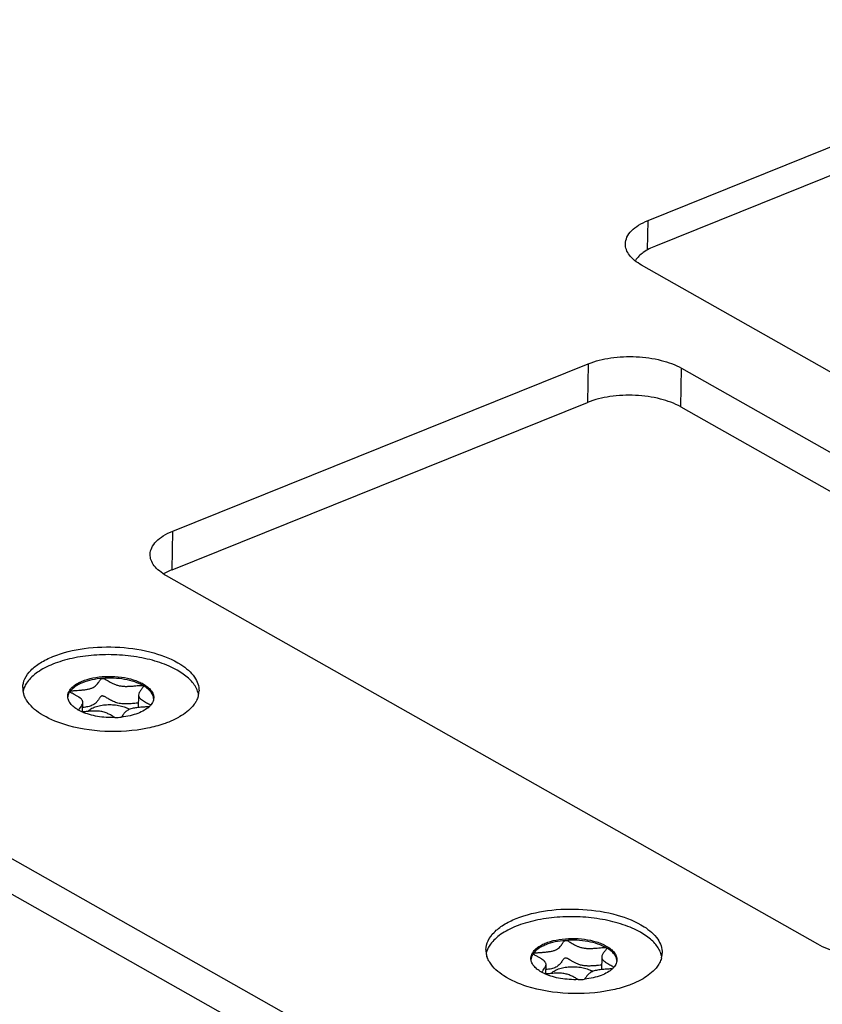
# Model space of a CAD drawing. Units: millimetres. Extents: x 0 to 420, y 0 to 297.
# Drawn here: x 316 to 334, y 236 to 259 of the extents above; entities that cross this region are included whole.
import ezdxf

# ---------------------------------------------------------------- set-up
doc = ezdxf.new("R2010")
doc.units = ezdxf.units.MM
doc.header["$LTSCALE"] = 23.1
doc.layers.get('0').update_dxf_attribs({"linetype": 'CONTINUOUS'})

msp = doc.modelspace()

# ---------------------------------------------------------------- linework, layer by layer
at = {"color": 7}
for p, q in [((329.7909, 254.0509), (341.1007, 258.6075)), ((341.0774, 257.9529), (329.9561, 253.4722)), ((350.0017, 241.5159), (329.645, 253.0377)), ((319.0101, 247.0034), (328.4349, 250.8005)), ((330.5508, 250.6987), (345.3259, 242.3361)), ((318.9929, 246.1261), (328.4177, 249.9233)), ((330.5337, 249.8214), (345.3088, 241.4588)), ((333.6391, 237.6276), (318.8641, 245.9902)), ((304.4474, 245.7489), (330.7142, 230.8821)), ((330.3286, 230.2916), (304.0619, 245.1584)), ((316.9649, 242.9007), (316.9691, 243.1171)), ((318.2329, 243.2834), (318.2273, 243.0007)), ((316.8693, 242.9423), (316.8742, 242.9495)), ((328.7396, 237.3366), (328.734, 237.0539)), ((327.4716, 236.954), (327.4758, 237.1704)), ((327.8319, 237.2348), (327.8195, 237.2166)), ((327.376, 236.9956), (327.3809, 237.0028))]:
    msp.add_line(p, q, dxfattribs=at)
at = {"color": 9}
for p, q in [((329.7779, 253.3846), (329.7909, 254.0509)), ((328.4349, 250.8005), (328.4177, 249.9233)), ((330.5337, 249.8214), (330.5508, 250.6987)), ((318.9929, 246.1261), (319.0101, 247.0034))]:
    msp.add_line(p, q, dxfattribs=at)
at = {"color": 7}
for centre, radius, start, end in [((319.4182, 244.9902), 1.2112, 119.29003, 120.66624), ((316.0696, 243.4454), 0.4639, 178.87792, 188.30019), ((316.1016, 243.4506), 0.4964, 188.35835, 197.53414), ((319.117, 243.3901), 0.4885, 344.12763, 348.71519), ((319.1383, 243.3859), 0.4667, 348.70443, 358.79296), ((316.8537, 243.2147), 0.2275, 171.95227, 173.67202), ((316.8564, 243.2143), 0.2302, 169.06509, 171.94905), ((318.3459, 243.1853), 0.2301, 5.08816, 8.70114), ((317.1605, 242.7452), 0.3517, 143.00953, 144.48321), ((317.7796, 242.5606), 0.4697, 57.99861, 60.51051), ((317.6362, 244.7109), 1.939, 271.80989, 276.18933), ((326.5763, 237.4987), 0.4639, 178.87792, 188.30019), ((326.6083, 237.5039), 0.4964, 188.35835, 197.53414), ((327.3604, 237.268), 0.2275, 171.95227, 173.67202), ((327.3631, 237.2676), 0.2302, 169.06509, 171.94905), ((328.8526, 237.2386), 0.2301, 5.08816, 8.70114), ((329.6237, 237.4433), 0.4885, 344.12763, 348.71519), ((329.645, 237.4392), 0.4667, 348.70443, 358.79296), ((327.6672, 236.7985), 0.3517, 143.00953, 144.48321), ((328.1429, 238.7641), 1.939, 271.80989, 276.18933), ((328.2863, 236.6138), 0.4697, 57.99861, 60.51051)]:
    msp.add_arc(centre, radius, start, end, dxfattribs=at)
for points, knots in [([(329.2763, 253.523), (329.2774, 253.5744), (329.3057, 253.6844), (329.4154, 253.8292), (329.5819, 253.9554), (329.7166, 254.021), (329.7909, 254.0509)], [0, 0, 0, 0, 0.1990473, 0.423964, 0.6900654, 1, 1, 1, 1]), ([(329.645, 253.0377), (329.5892, 253.0693), (329.4887, 253.136), (329.3679, 253.2553), (329.2921, 253.3853), (329.2754, 253.4789), (329.2763, 253.523)], [0, 0, 0, 0, 0.3017483, 0.5644912, 0.7925665, 1, 1, 1, 1]), ([(329.9561, 253.4722), (329.8597, 253.4333), (329.6908, 253.3478), (329.5504, 253.2152), (329.5054, 253.1443)], [0, 0, 0, 0, 0.5533583, 1, 1, 1, 1]), ([(328.4349, 250.8005), (328.5971, 250.8659), (328.9594, 250.953), (329.5204, 250.9768), (330.0672, 250.9015), (330.4068, 250.7802), (330.5508, 250.6987)], [0, 0, 0, 0, 0.2415092, 0.508914, 0.7715347, 1, 1, 1, 1]), ([(330.5337, 249.8214), (330.3897, 249.9029), (330.0501, 250.0243), (329.5033, 250.0996), (328.9423, 250.0757), (328.58, 249.9887), (328.4177, 249.9233)], [0, 0, 0, 0, 0.2284656, 0.4910863, 0.7584911, 1, 1, 1, 1]), ([(318.4954, 246.4754), (318.4965, 246.5269), (318.5249, 246.6369), (318.6346, 246.7817), (318.801, 246.9078), (318.9357, 246.9734), (319.0101, 247.0034)], [0, 0, 0, 0, 0.1990473, 0.423964, 0.6900654, 1, 1, 1, 1]), ([(318.8641, 245.9902), (318.8083, 246.0218), (318.7078, 246.0885), (318.587, 246.2077), (318.5112, 246.3378), (318.4945, 246.4314), (318.4954, 246.4754)], [0, 0, 0, 0, 0.3017483, 0.5644912, 0.7925665, 1, 1, 1, 1]), ([(318.9929, 246.1261), (318.9781, 246.1201), (318.9211, 246.0962), (318.8656, 246.0689), (318.8257, 246.0465)], [0, 0, 0, 0, 0.2590979, 1, 1, 1, 1]), ([(319.1099, 243.8474), (319.0502, 243.8812), (318.9221, 243.9444), (318.6386, 244.0528), (318.2427, 244.1504), (317.7387, 244.2058), (317.2256, 244.1987), (316.8099, 244.1401), (316.5013, 244.0608), (316.2934, 243.9887), (316.1075, 243.904), (315.9466, 243.8079), (315.8134, 243.702), (315.741, 243.6218), (315.7112, 243.5807)], [0, 0, 0, 0, 0.056966, 0.1183387, 0.2517269, 0.3941498, 0.538305, 0.6766838, 0.7415761, 0.8025913, 0.8591651, 0.9109313, 0.9577905, 1, 1, 1, 1]), ([(316.292, 244.1586), (316.5178, 244.2496), (317.0229, 244.3679), (317.801, 244.3922), (318.5492, 244.275), (319.0074, 244.0942), (319.1947, 243.9737)], [0, 0, 0, 0, 0.244185, 0.5142858, 0.7766829, 1, 1, 1, 1]), ([(315.6057, 243.4545), (315.6071, 243.5232), (315.6451, 243.6698), (315.7912, 243.8629), (316.0132, 244.0313), (316.1928, 244.1187), (316.292, 244.1586)], [0, 0, 0, 0, 0.1990604, 0.4239699, 0.6899612, 1, 1, 1, 1]), ([(319.1947, 243.9737), (319.3121, 243.8982), (319.5114, 243.7371), (319.6072, 243.486), (319.6049, 243.3761)], [0, 0, 0, 0, 0.5594078, 1, 1, 1, 1]), ([(319.5311, 243.4633), (319.4882, 243.5395), (319.3964, 243.6457), (319.246, 243.7649), (319.1572, 243.8206), (319.1099, 243.8474)], [0, 0, 0, 0, 0.4554277, 0.7163308, 1, 1, 1, 1]), ([(315.7112, 243.5807), (315.6884, 243.5494), (315.6493, 243.4849), (315.6235, 243.4139), (315.6151, 243.3786)], [0, 0, 0, 0, 0.5162527, 1, 1, 1, 1]), ([(316.6271, 243.2589), (316.6276, 243.2826), (316.6366, 243.3319), (316.6729, 243.4015), (316.7301, 243.4662), (316.8066, 243.5253), (316.9006, 243.5778), (317.0522, 243.6399), (317.2712, 243.6921), (317.553, 243.7146), (317.839, 243.697), (318.0669, 243.649), (318.2301, 243.5904), (318.3033, 243.5551), (318.337, 243.536)], [0, 0, 0, 0, 0.0371082, 0.076849, 0.1211832, 0.1711893, 0.2271911, 0.2889549, 0.426826, 0.5770172, 0.7293568, 0.8733316, 0.9393097, 1, 1, 1, 1]), ([(316.6798, 243.367), (316.6821, 243.3694), (316.69, 243.3731), (316.7046, 243.3769), (316.7244, 243.38), (316.7488, 243.3827), (316.7773, 243.385), (316.8214, 243.388), (316.882, 243.3917), (316.9582, 243.3977), (317.0356, 243.4068), (317.1092, 243.4203), (317.1749, 243.4399), (317.2289, 243.4682), (317.2709, 243.502), (317.3033, 243.5381), (317.3287, 243.5736), (317.3496, 243.6063), (317.3686, 243.6339), (317.386, 243.6519), (317.4018, 243.6601), (317.41, 243.6619), (317.4142, 243.6622)], [0, 0, 0, 0, 0.0120266, 0.0301858, 0.0543486, 0.0839583, 0.1183392, 0.156773, 0.2428556, 0.3363048, 0.4313241, 0.5224225, 0.6047994, 0.6763607, 0.7398116, 0.797397, 0.8498169, 0.896594, 0.936765, 0.9701064, 0.9850631, 1, 1, 1, 1]), ([(317.4142, 243.6622), (317.3333, 243.6559), (317.1795, 243.6342), (316.9981, 243.5813), (316.8729, 243.5243), (316.7736, 243.4651), (316.7104, 243.4091), (316.6798, 243.367)], [0, 0, 0, 0, 0.2999324, 0.5725834, 0.695231, 0.8074684, 1, 1, 1, 1]), ([(318.3363, 243.4965), (318.2758, 243.5308), (318.1387, 243.5887), (317.9133, 243.6443), (317.6675, 243.6713), (317.4986, 243.6689), (317.4142, 243.6622)], [0, 0, 0, 0, 0.2196517, 0.4675176, 0.7321645, 1, 1, 1, 1]), ([(317.4142, 243.6622), (317.4238, 243.663), (317.4461, 243.6583), (317.4798, 243.6422), (317.5194, 243.6192), (317.5835, 243.5802), (317.6566, 243.5403), (317.7408, 243.5082), (317.8132, 243.4901), (317.8914, 243.4816), (317.9725, 243.4803), (318.0532, 243.4838), (318.13, 243.49), (318.1995, 243.4967), (318.2514, 243.5012), (318.2865, 243.5028), (318.3072, 243.5026), (318.3234, 243.501), (318.3326, 243.4984), (318.3361, 243.4965)], [0, 0, 0, 0, 0.0300278, 0.0688539, 0.1167409, 0.1725979, 0.3029586, 0.3756289, 0.4529592, 0.5351683, 0.6203997, 0.705521, 0.7869465, 0.8608563, 0.9233478, 0.949119, 0.9706564, 0.987631, 1, 1, 1, 1]), ([(318.337, 243.536), (318.3733, 243.5155), (318.4387, 243.4722), (318.5171, 243.3946), (318.5664, 243.3102), (318.5773, 243.2494), (318.5767, 243.2208)], [0, 0, 0, 0, 0.3020705, 0.5644107, 0.7925157, 1, 1, 1, 1]), ([(315.6909, 243.1669), (315.6841, 243.1778), (315.6592, 243.2205), (315.6393, 243.2662), (315.6283, 243.3011)], [0, 0, 0, 0, 0.25902, 1, 1, 1, 1]), ([(316.6782, 243.3648), (316.6664, 243.3484), (316.6463, 243.3143), (316.634, 243.2766), (316.6304, 243.258)], [0, 0, 0, 0, 0.516677, 1, 1, 1, 1]), ([(316.9691, 243.1171), (316.9692, 243.124), (316.9679, 243.1383), (316.9599, 243.1591), (316.9462, 243.1789), (316.9211, 243.2053), (316.8812, 243.2353), (316.8283, 243.2674), (316.7751, 243.2961), (316.7338, 243.3179), (316.7063, 243.3339), (316.6914, 243.344), (316.6814, 243.3524), (316.6774, 243.3592), (316.6775, 243.362)], [0, 0, 0, 0, 0.0524932, 0.1073093, 0.1674951, 0.2340238, 0.3834659, 0.5451057, 0.7037013, 0.8426205, 0.8994671, 0.9452866, 0.9786185, 1, 1, 1, 1]), ([(318.3435, 243.484), (318.3434, 243.4785), (318.3381, 243.4659), (318.3253, 243.4472), (318.3079, 243.4251), (318.281, 243.3913), (318.2491, 243.3472), (318.2333, 243.3043), (318.2329, 243.2834)], [0, 0, 0, 0, 0.0703677, 0.1701986, 0.2943461, 0.4344988, 0.7286875, 1, 1, 1, 1]), ([(318.3361, 243.4965), (318.3384, 243.4952), (318.3425, 243.4917), (318.3436, 243.4864), (318.3435, 243.484)], [0, 0, 0, 0, 0.5189188, 1, 1, 1, 1]), ([(318.5734, 243.2201), (318.5694, 243.2459), (318.5516, 243.2992), (318.5009, 243.3721), (318.4277, 243.4398), (318.3687, 243.4782), (318.3363, 243.4965)], [0, 0, 0, 0, 0.2085937, 0.4399763, 0.7026932, 1, 1, 1, 1]), ([(319.5938, 243.2947), (319.5911, 243.309), (319.5776, 243.3677), (319.5535, 243.4236), (319.5311, 243.4633)], [0, 0, 0, 0, 0.2419957, 1, 1, 1, 1]), ([(316.5345, 242.621), (316.3524, 242.6792), (316.0374, 242.8117), (315.7693, 243.0409), (315.6909, 243.1669)], [0, 0, 0, 0, 0.5629285, 1, 1, 1, 1]), ([(316.8668, 242.9437), (316.8305, 242.9642), (316.7652, 243.0075), (316.6868, 243.085), (316.6375, 243.1695), (316.6265, 243.2303), (316.6271, 243.2589)], [0, 0, 0, 0, 0.3020705, 0.5644107, 0.7925157, 1, 1, 1, 1]), ([(316.8796, 242.9568), (316.8884, 242.9686), (316.9081, 242.9926), (316.9365, 243.0303), (316.9605, 243.0714), (316.9688, 243.1022), (316.9691, 243.1171)], [0, 0, 0, 0, 0.236966, 0.5000843, 0.7599641, 1, 1, 1, 1]), ([(318.2293, 243.1007), (318.1949, 243.098), (318.1207, 243.0904), (318.005, 243.0816), (317.9031, 243.081), (317.8226, 243.0889), (317.7487, 243.1037), (317.6661, 243.1333), (317.581, 243.1776), (317.5199, 243.2152), (317.477, 243.2401), (317.45, 243.2537), (317.426, 243.2623), (317.404, 243.2643), (317.3847, 243.2572), (317.3687, 243.2435), (317.354, 243.225), (317.3391, 243.2028), (317.3228, 243.1777), (317.2971, 243.1406), (317.2548, 243.0923), (317.1804, 243.0433), (317.0802, 243.0152), (317.0063, 243.0049), (316.9668, 243.0007)], [0, 0, 0, 0, 0.0739077, 0.1598468, 0.2488011, 0.2919315, 0.333169, 0.4099109, 0.4790633, 0.538577, 0.5637484, 0.5853815, 0.603356, 0.6181612, 0.6316469, 0.6461848, 0.6629367, 0.682117, 0.7035423, 0.7269463, 0.7791203, 0.8400921, 0.9148599, 1, 1, 1, 1]), ([(318.2329, 243.2834), (318.2327, 243.2774), (318.2337, 243.2652), (318.2395, 243.2471), (318.2497, 243.2298), (318.2689, 243.2065), (318.3007, 243.1795), (318.3594, 243.1404), (318.421, 243.1077), (318.4767, 243.0777), (318.5002, 243.0638), (318.5096, 243.0568)], [0, 0, 0, 0, 0.0483636, 0.0982017, 0.1518365, 0.2104139, 0.3419005, 0.4873408, 0.7801877, 0.9049685, 1, 1, 1, 1]), ([(318.5767, 243.2208), (318.5764, 243.2032), (318.5714, 243.1674), (318.5515, 243.1154), (318.5196, 243.0653), (318.492, 243.035), (318.4767, 243.0202)], [0, 0, 0, 0, 0.2289289, 0.4670736, 0.7222212, 1, 1, 1, 1]), ([(319.5282, 243.1229), (319.5095, 243.0918), (319.4133, 242.9591), (319.2789, 242.8583), (319.1695, 242.794)], [0, 0, 0, 0, 0.2223523, 1, 1, 1, 1]), ([(319.5868, 243.2565), (319.5769, 243.2217), (319.5584, 243.1762), (319.5346, 243.1337), (319.5282, 243.1229)], [0, 0, 0, 0, 0.7417666, 1, 1, 1, 1]), ([(316.9549, 242.8997), (316.9472, 242.9031), (316.9173, 242.9167), (316.888, 242.9317), (316.8668, 242.9437)], [0, 0, 0, 0, 0.2576088, 1, 1, 1, 1]), ([(317.6974, 242.7729), (317.6307, 242.7707), (317.4978, 242.773), (317.3035, 242.7956), (317.1216, 242.8363), (317.0077, 242.8764), (316.9549, 242.8997)], [0, 0, 0, 0, 0.2641831, 0.5242614, 0.7719659, 1, 1, 1, 1]), ([(317.6974, 242.773), (317.6764, 242.7852), (317.6317, 242.8127), (317.5585, 242.8534), (317.4881, 242.8832), (317.4253, 242.9018), (317.3739, 242.912), (317.3198, 242.9177), (317.2454, 242.9206), (317.1536, 242.9175), (317.0508, 242.9087), (316.9856, 242.9022), (316.9555, 242.9)], [0, 0, 0, 0, 0.094038, 0.2034039, 0.3247109, 0.389459, 0.4570864, 0.527558, 0.5999857, 0.7457273, 0.8831734, 1, 1, 1, 1]), ([(317.0827, 242.9114), (317.1026, 242.934), (317.156, 242.9752), (317.2547, 243.0199), (317.3739, 243.0514), (317.5065, 243.0677), (317.6444, 243.0677), (317.7793, 243.0516), (317.9026, 243.0202), (317.9776, 242.9882), (318.0108, 242.9694)], [0, 0, 0, 0, 0.0922268, 0.2030864, 0.3301495, 0.4683564, 0.6112339, 0.7517798, 0.8832457, 1, 1, 1, 1]), ([(318.4759, 243.0204), (318.4631, 243.0188), (318.4349, 243.0162), (318.3706, 243.0119), (318.2804, 243.0064), (318.1871, 242.997), (318.1128, 242.9841), (318.0615, 242.9714), (318.0159, 242.9549), (317.9662, 242.9281), (317.918, 242.8873), (317.8775, 242.8341), (317.8558, 242.7991), (317.8451, 242.7836)], [0, 0, 0, 0, 0.0541627, 0.1193144, 0.2716698, 0.4352398, 0.5146975, 0.5894326, 0.657554, 0.7188491, 0.8265841, 0.9203251, 1, 1, 1, 1]), ([(318.4767, 243.0202), (318.4431, 242.988), (318.3601, 242.9288), (318.2122, 242.8614), (318.0372, 242.8108), (317.9111, 242.7904), (317.8452, 242.7832)], [0, 0, 0, 0, 0.2040033, 0.4418547, 0.7096634, 1, 1, 1, 1]), ([(318.9187, 242.672), (318.882, 242.6572), (318.7255, 242.599), (318.5635, 242.5561), (318.4388, 242.5305)], [0, 0, 0, 0, 0.2368918, 1, 1, 1, 1]), ([(319.1695, 242.794), (319.1503, 242.7827), (319.0691, 242.7373), (318.9843, 242.6984), (318.9187, 242.672)], [0, 0, 0, 0, 0.2393394, 1, 1, 1, 1]), ([(318.4388, 242.5305), (318.1217, 242.4655), (317.4761, 242.4241), (316.836, 242.5247), (316.5345, 242.621)], [0, 0, 0, 0, 0.5056172, 1, 1, 1, 1]), ([(326.7987, 238.2119), (327.0245, 238.3029), (327.5296, 238.4211), (328.3078, 238.4455), (329.0559, 238.3282), (329.5141, 238.1474), (329.7014, 238.027)], [0, 0, 0, 0, 0.244185, 0.5142858, 0.7766829, 1, 1, 1, 1]), ([(326.1124, 237.5078), (326.1138, 237.5764), (326.1518, 237.7231), (326.2979, 237.9162), (326.5199, 238.0845), (326.6995, 238.1719), (326.7987, 238.2119)], [0, 0, 0, 0, 0.1990604, 0.4239699, 0.6899612, 1, 1, 1, 1]), ([(329.6166, 237.9006), (329.5569, 237.9344), (329.4288, 237.9976), (329.1453, 238.106), (328.7494, 238.2036), (328.2454, 238.259), (327.7324, 238.252), (327.3166, 238.1934), (327.008, 238.1141), (326.8001, 238.042), (326.6142, 237.9572), (326.4533, 237.8612), (326.3201, 237.7553), (326.2477, 237.6751), (326.2179, 237.6339)], [0, 0, 0, 0, 0.056966, 0.1183387, 0.2517269, 0.3941498, 0.538305, 0.6766838, 0.7415761, 0.8025913, 0.8591651, 0.9109313, 0.9577905, 1, 1, 1, 1]), ([(329.7014, 238.027), (329.8188, 237.9514), (330.0181, 237.7903), (330.1139, 237.5393), (330.1116, 237.4293)], [0, 0, 0, 0, 0.5594078, 1, 1, 1, 1]), ([(327.1338, 237.3122), (327.1343, 237.3359), (327.1433, 237.3852), (327.1796, 237.4547), (327.2368, 237.5195), (327.3133, 237.5786), (327.4073, 237.6311), (327.5589, 237.6931), (327.7779, 237.7453), (328.0597, 237.7679), (328.3457, 237.7503), (328.5736, 237.7023), (328.7368, 237.6437), (328.81, 237.6084), (328.8438, 237.5893)], [0, 0, 0, 0, 0.0371082, 0.076849, 0.1211832, 0.1711893, 0.2271911, 0.2889549, 0.426826, 0.5770172, 0.7293568, 0.8733316, 0.9393097, 1, 1, 1, 1]), ([(327.1865, 237.4203), (327.1888, 237.4227), (327.1967, 237.4264), (327.2113, 237.4301), (327.2311, 237.4333), (327.2555, 237.4359), (327.284, 237.4382), (327.3281, 237.4412), (327.3887, 237.445), (327.4649, 237.451), (327.5423, 237.46), (327.6159, 237.4736), (327.6816, 237.4932), (327.7356, 237.5215), (327.7776, 237.5553), (327.81, 237.5913), (327.8354, 237.6269), (327.8563, 237.6596), (327.8753, 237.6872), (327.8927, 237.7051), (327.9085, 237.7134), (327.9168, 237.7152), (327.9209, 237.7155)], [0, 0, 0, 0, 0.0120266, 0.0301858, 0.0543486, 0.0839583, 0.1183392, 0.156773, 0.2428556, 0.3363048, 0.4313241, 0.5224225, 0.6047994, 0.6763607, 0.7398116, 0.797397, 0.8498169, 0.896594, 0.936765, 0.9701064, 0.9850631, 1, 1, 1, 1]), ([(327.9209, 237.7155), (327.84, 237.7091), (327.6862, 237.6875), (327.5048, 237.6345), (327.3796, 237.5775), (327.2803, 237.5183), (327.2171, 237.4624), (327.1865, 237.4203)], [0, 0, 0, 0, 0.2999324, 0.5725834, 0.695231, 0.8074684, 1, 1, 1, 1]), ([(328.843, 237.5498), (328.7825, 237.584), (328.6454, 237.642), (328.42, 237.6975), (328.1742, 237.7246), (328.0053, 237.7221), (327.9209, 237.7155)], [0, 0, 0, 0, 0.2196517, 0.4675176, 0.7321645, 1, 1, 1, 1]), ([(327.9209, 237.7155), (327.9305, 237.7162), (327.9528, 237.7115), (327.9865, 237.6955), (328.0261, 237.6724), (328.0902, 237.6335), (328.1633, 237.5936), (328.2475, 237.5615), (328.3199, 237.5433), (328.3981, 237.5349), (328.4792, 237.5335), (328.5599, 237.5371), (328.6367, 237.5433), (328.7063, 237.55), (328.7581, 237.5545), (328.7932, 237.556), (328.8139, 237.5559), (328.8301, 237.5543), (328.8393, 237.5517), (328.8428, 237.5497)], [0, 0, 0, 0, 0.0300278, 0.0688539, 0.1167409, 0.1725979, 0.3029586, 0.3756289, 0.4529592, 0.5351683, 0.6203997, 0.705521, 0.7869465, 0.8608563, 0.9233478, 0.949119, 0.9706564, 0.987631, 1, 1, 1, 1]), ([(330.0379, 237.5166), (329.995, 237.5927), (329.9031, 237.699), (329.7527, 237.8181), (329.664, 237.8738), (329.6166, 237.9006)], [0, 0, 0, 0, 0.4554277, 0.7163308, 1, 1, 1, 1]), ([(326.2179, 237.6339), (326.1952, 237.6026), (326.156, 237.5382), (326.1303, 237.4671), (326.1218, 237.4318)], [0, 0, 0, 0, 0.5162527, 1, 1, 1, 1]), ([(328.8503, 237.5372), (328.8501, 237.5318), (328.8448, 237.5192), (328.832, 237.5005), (328.8146, 237.4783), (328.7877, 237.4446), (328.7559, 237.4004), (328.74, 237.3576), (328.7396, 237.3366)], [0, 0, 0, 0, 0.0703677, 0.1701986, 0.2943461, 0.4344988, 0.7286875, 1, 1, 1, 1]), ([(328.8428, 237.5497), (328.8451, 237.5484), (328.8492, 237.545), (328.8503, 237.5397), (328.8503, 237.5372)], [0, 0, 0, 0, 0.5189188, 1, 1, 1, 1]), ([(329.0801, 237.2734), (329.0761, 237.2992), (329.0583, 237.3524), (329.0076, 237.4254), (328.9344, 237.493), (328.8754, 237.5315), (328.843, 237.5498)], [0, 0, 0, 0, 0.2085937, 0.4399763, 0.7026932, 1, 1, 1, 1]), ([(328.8438, 237.5893), (328.88, 237.5687), (328.9454, 237.5255), (329.0238, 237.4479), (329.0731, 237.3635), (329.084, 237.3027), (329.0834, 237.274)], [0, 0, 0, 0, 0.3020705, 0.5644107, 0.7925157, 1, 1, 1, 1]), ([(330.1005, 237.348), (330.0979, 237.3623), (330.0843, 237.4209), (330.0602, 237.4769), (330.0379, 237.5166)], [0, 0, 0, 0, 0.2419957, 1, 1, 1, 1]), ([(335.7551, 237.5258), (335.5929, 237.4604), (335.2306, 237.3733), (334.6695, 237.3495), (334.1228, 237.4248), (333.7831, 237.5461), (333.6391, 237.6276)], [0, 0, 0, 0, 0.2415092, 0.508914, 0.7715347, 1, 1, 1, 1]), ([(326.1976, 237.2202), (326.1908, 237.231), (326.1659, 237.2737), (326.146, 237.3194), (326.135, 237.3543)], [0, 0, 0, 0, 0.25902, 1, 1, 1, 1]), ([(327.3735, 236.9969), (327.3372, 237.0175), (327.2719, 237.0607), (327.1935, 237.1383), (327.1442, 237.2227), (327.1332, 237.2835), (327.1338, 237.3122)], [0, 0, 0, 0, 0.3020705, 0.5644107, 0.7925157, 1, 1, 1, 1]), ([(327.1849, 237.4181), (327.1731, 237.4016), (327.153, 237.3676), (327.1407, 237.3299), (327.1371, 237.3113)], [0, 0, 0, 0, 0.516677, 1, 1, 1, 1]), ([(327.4758, 237.1704), (327.4759, 237.1773), (327.4746, 237.1915), (327.4666, 237.2123), (327.4529, 237.2321), (327.4278, 237.2585), (327.3879, 237.2886), (327.335, 237.3206), (327.2818, 237.3493), (327.2405, 237.3711), (327.2131, 237.3871), (327.1981, 237.3972), (327.1881, 237.4057), (327.1841, 237.4124), (327.1842, 237.4152)], [0, 0, 0, 0, 0.0524932, 0.1073093, 0.1674951, 0.2340238, 0.3834659, 0.5451057, 0.7037013, 0.8426205, 0.8994671, 0.9452866, 0.9786185, 1, 1, 1, 1]), ([(328.736, 237.154), (328.7122, 237.1521), (328.6611, 237.1472), (328.5808, 237.1399), (328.4945, 237.1349), (328.4066, 237.1348), (328.3211, 237.1424), (328.242, 237.1613), (328.1711, 237.1885), (328.1084, 237.2199), (328.0535, 237.2518), (328.0059, 237.2807), (327.9703, 237.3008), (327.9447, 237.3115), (327.9282, 237.316), (327.913, 237.317), (327.8942, 237.3126), (327.8736, 237.2959), (327.8532, 237.2677), (327.8395, 237.2463), (327.8319, 237.2348)], [0, 0, 0, 0, 0.073072, 0.1568597, 0.246521, 0.337453, 0.4255699, 0.508204, 0.5854403, 0.6571824, 0.7224608, 0.7797535, 0.8274018, 0.8472563, 0.8645049, 0.8795507, 0.8933865, 0.9223916, 0.9577541, 1, 1, 1, 1]), ([(328.7396, 237.3366), (328.7395, 237.3307), (328.7404, 237.3184), (328.7462, 237.3004), (328.7564, 237.283), (328.7756, 237.2597), (328.8074, 237.2327), (328.8661, 237.1937), (328.9277, 237.1609), (328.9834, 237.131), (329.0069, 237.1171), (329.0163, 237.11)], [0, 0, 0, 0, 0.0483636, 0.0982017, 0.1518365, 0.2104139, 0.3419005, 0.4873408, 0.7801877, 0.9049685, 1, 1, 1, 1]), ([(329.0834, 237.274), (329.0831, 237.2565), (329.0781, 237.2207), (329.0582, 237.1687), (329.0263, 237.1186), (328.9987, 237.0882), (328.9834, 237.0735)], [0, 0, 0, 0, 0.2289289, 0.4670736, 0.7222212, 1, 1, 1, 1]), ([(330.0935, 237.3097), (330.0837, 237.275), (330.0652, 237.2294), (330.0413, 237.1869), (330.0349, 237.1761)], [0, 0, 0, 0, 0.7417666, 1, 1, 1, 1]), ([(327.0412, 236.6743), (326.8591, 236.7324), (326.5441, 236.865), (326.2761, 237.0942), (326.1976, 237.2202)], [0, 0, 0, 0, 0.5629285, 1, 1, 1, 1]), ([(327.3863, 237.01), (327.3951, 237.0218), (327.4148, 237.0459), (327.4432, 237.0836), (327.4672, 237.1246), (327.4755, 237.1555), (327.4758, 237.1704)], [0, 0, 0, 0, 0.236966, 0.5000843, 0.7599641, 1, 1, 1, 1]), ([(327.8195, 237.2166), (327.8051, 237.1962), (327.7707, 237.1538), (327.6961, 237.1002), (327.5922, 237.0691), (327.515, 237.0584), (327.4736, 237.054)], [0, 0, 0, 0, 0.189013, 0.4104933, 0.6840817, 1, 1, 1, 1]), ([(327.5894, 236.9647), (327.6093, 236.9873), (327.6627, 237.0284), (327.7614, 237.0731), (327.8806, 237.1046), (328.0132, 237.1209), (328.1511, 237.121), (328.286, 237.1048), (328.4093, 237.0735), (328.4843, 237.0414), (328.5175, 237.0227)], [0, 0, 0, 0, 0.0922268, 0.2030864, 0.3301495, 0.4683564, 0.6112339, 0.7517798, 0.8832457, 1, 1, 1, 1]), ([(328.9826, 237.0737), (328.9698, 237.0721), (328.9416, 237.0695), (328.8774, 237.0651), (328.7871, 237.0596), (328.6938, 237.0502), (328.6195, 237.0373), (328.5682, 237.0247), (328.5226, 237.0081), (328.4729, 236.9813), (328.4247, 236.9406), (328.3842, 236.8873), (328.3625, 236.8524), (328.3518, 236.8368)], [0, 0, 0, 0, 0.0541627, 0.1193144, 0.2716698, 0.4352398, 0.5146975, 0.5894326, 0.657554, 0.7188491, 0.8265841, 0.9203251, 1, 1, 1, 1]), ([(328.9834, 237.0735), (328.9498, 237.0412), (328.8668, 236.982), (328.7189, 236.9146), (328.5439, 236.864), (328.4178, 236.8436), (328.352, 236.8365)], [0, 0, 0, 0, 0.2040033, 0.4418547, 0.7096634, 1, 1, 1, 1]), ([(330.0349, 237.1761), (330.0162, 237.145), (329.92, 237.0124), (329.7857, 236.9115), (329.6762, 236.8473)], [0, 0, 0, 0, 0.2223523, 1, 1, 1, 1]), ([(327.4616, 236.9529), (327.4539, 236.9563), (327.424, 236.9699), (327.3947, 236.9849), (327.3735, 236.9969)], [0, 0, 0, 0, 0.2576088, 1, 1, 1, 1]), ([(328.2041, 236.8261), (328.1374, 236.824), (328.0045, 236.8263), (327.8102, 236.8488), (327.6283, 236.8895), (327.5144, 236.9296), (327.4616, 236.9529)], [0, 0, 0, 0, 0.2641831, 0.5242614, 0.7719659, 1, 1, 1, 1]), ([(328.2041, 236.8263), (328.1831, 236.8385), (328.1385, 236.866), (328.0652, 236.9066), (327.9948, 236.9365), (327.932, 236.955), (327.8806, 236.9652), (327.8265, 236.9709), (327.7521, 236.9739), (327.6603, 236.9707), (327.5575, 236.9619), (327.4923, 236.9554), (327.4622, 236.9532)], [0, 0, 0, 0, 0.094038, 0.2034039, 0.3247109, 0.389459, 0.4570864, 0.527558, 0.5999857, 0.7457273, 0.8831734, 1, 1, 1, 1]), ([(329.6762, 236.8473), (329.657, 236.836), (329.5758, 236.7906), (329.491, 236.7517), (329.4254, 236.7252)], [0, 0, 0, 0, 0.2393394, 1, 1, 1, 1]), ([(328.9455, 236.5838), (328.6284, 236.5187), (327.9828, 236.4774), (327.3427, 236.578), (327.0412, 236.6743)], [0, 0, 0, 0, 0.5056172, 1, 1, 1, 1]), ([(329.4254, 236.7252), (329.3887, 236.7104), (329.2322, 236.6522), (329.0703, 236.6094), (328.9455, 236.5838)], [0, 0, 0, 0, 0.2368918, 1, 1, 1, 1])]:
    msp.add_open_spline(points, degree=3, knots=knots, dxfattribs=at)
for points in [[(316.6775, 243.362), (316.6775, 243.363), (316.6778, 243.364), (316.6782, 243.3648)], [(316.6782, 243.3648), (316.6786, 243.3657), (316.6791, 243.3664), (316.6798, 243.367)], [(327.1842, 237.4152), (327.1842, 237.4162), (327.1845, 237.4172), (327.1849, 237.4181)], [(327.1849, 237.4181), (327.1853, 237.4189), (327.1859, 237.4196), (327.1865, 237.4203)]]:
    msp.add_open_spline(points, degree=3, dxfattribs=at)

doc.saveas('drawing.dxf')
